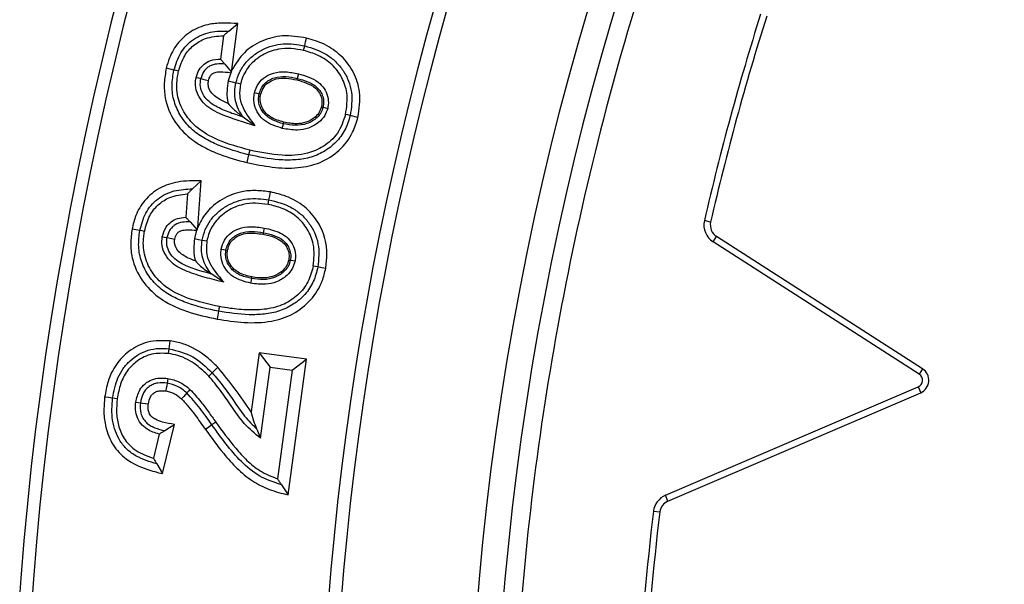
# Model space of a CAD drawing. Units: millimetres. Extents: x 0 to 10668, y 0 to 7543.
# Drawn here: x 3172 to 3281, y 1507 to 1570 of the extents above; entities that cross this region are included whole.
import ezdxf

# ---------------------------------------------------------------- set-up
doc = ezdxf.new("R2010")
doc.units = ezdxf.units.MM
doc.layers.add('UPONOR-MITTA', color=6, linetype='Continuous')
doc.styles.add('SLDTEXTSTYLE0', font='TXT', dxfattribs={"width": 0.7})
doc.dimstyles.new('SLDDIMSTYLE1', dxfattribs={"dimtxt": 53.950195, "dimasz": 26.975098, "dimexe": 0, "dimexo": 0.0625, "dimgap": 13.487549, "dimtad": 1, "dimdec": 0, "dimrnd": 1e-09, "dimzin": 12, "dimdsep": 46, "dimtxsty": 'SLDTEXTSTYLE0', "dimsah": 1, "dimcen": 0.09, "dimadec": 0, "dimazin": 3, "dimtfac": 1, "dimtdec": 0, "dimtofl": 0, "dimtmove": 0, "dimatfit": 3, "dimfxl": 0, "dimfrac": 2, "dimtolj": 1, "dimtzin": 12, "dimarcsym": 0})

# ---------------------------------------------------------------- blocks, each defined once
blk = doc.blocks.new('_D_6')
at = {"layer": 'UPONOR-MITTA'}
for p, q in [((2645.4, 1590.26), (2645.4, 409.43)), ((4445.4, 1590.26), (4445.4, 409.43)), ((4445.4, 410.43), (2645.4, 410.43))]:
    blk.add_line(p, q, dxfattribs=at)
for points in [[(2645.4, 410.43), (2672.37, 406.28), (2672.37, 414.58)], [(4445.4, 410.43), (4418.42, 414.58), (4418.42, 406.28)]]:
    blk.add_solid(points, dxfattribs=at)
at = {"layer": 'UPONOR-MITTA', "insert": (3455.63, 478.64), "char_height": 52.917, "attachment_point": 1, "style": 'SLDTEXTSTYLE0'}
blk.add_mtext('1800', dxfattribs=at)

msp = doc.modelspace()

# ---------------------------------------------------------------- linework, layer by layer
at = {"color": 7, "linetype": 'Continuous', "lineweight": 25}
for p, q in [((3195.07, 1568.66), (3196.06, 1569.49)), ((3195.42, 1564.36), (3196.06, 1569.49)), ((3194.48, 1568.15), (3194.15, 1565.55)), ((3194.61, 1564.99), (3195.35, 1564.08)), ((3195.29, 1564.04), (3195, 1563.13)), ((3195.35, 1564.08), (3195.29, 1564.04)), ((3195.35, 1564.08), (3195.42, 1564.36)), ((3197.97, 1558.13), (3196.67, 1559.1)), ((3209.42, 1559.07), (3208.56, 1559.27)), ((3201.01, 1557.85), (3201.13, 1558.36)), ((3197.27, 1554.91), (3197.06, 1554.05)), ((3191.61, 1546.84), (3191.99, 1552.01)), ((3190.47, 1550.58), (3190.27, 1547.97)), ((3190.77, 1547.44), (3191.54, 1546.57)), ((3248.64, 1547.43), (3247.95, 1547.59)), ((3191.49, 1546.53), (3191.24, 1545.59)), ((3191.54, 1546.57), (3191.49, 1546.53)), ((3191.54, 1546.57), (3191.61, 1546.84)), ((3198.99, 1546.77), (3198.89, 1546.25)), ((3248.91, 1545.24), (3249.29, 1545.83)), ((3272.21, 1531.1), (3249.29, 1545.83)), ((3271.83, 1530.51), (3248.91, 1545.24)), ((3201.91, 1543.2), (3202.43, 1543.11)), ((3194.5, 1540.75), (3193.11, 1541.66)), ((3197.51, 1540.63), (3197.61, 1541.15)), ((3193.92, 1537.51), (3193.76, 1536.64)), ((3188.44, 1533.34), (3188.56, 1534.21)), ((3198.44, 1532.88), (3197.56, 1526.35)), ((3203.69, 1532.17), (3198.44, 1532.88)), ((3198.44, 1532.88), (3199.65, 1531.29)), ((3201.65, 1517.1), (3203.69, 1532.17)), ((3202.1, 1530.96), (3203.69, 1532.17)), ((3198.59, 1523.39), (3199.65, 1531.29)), ((3199.65, 1531.29), (3202.1, 1530.96)), ((3202.1, 1530.96), (3200.47, 1518.9)), ((3272.21, 1531.1), (3271.83, 1530.51)), ((3243.61, 1517.05), (3271.71, 1529.11)), ((3243.89, 1516.4), (3271.99, 1528.46)), ((3271.71, 1529.11), (3271.99, 1528.46)), ((3193.62, 1525.19), (3193.19, 1524.88)), ((3187.71, 1519.46), (3189.02, 1524.92)), ((3198.19, 1524.41), (3198.59, 1523.39)), ((3187.31, 1523.85), (3186.68, 1521.19)), ((3187.07, 1520.54), (3187.71, 1519.46)), ((3200.91, 1518.22), (3201.65, 1517.1)), ((3243.89, 1516.4), (3243.61, 1517.05)), ((3242.29, 1515.29), (3242.99, 1515.2))]:
    msp.add_line(p, q, dxfattribs=at)
at = {"color": 7, "linetype": 'Continuous', "lineweight": 25, "flags": 128}
for points in [[(3203.51, 1567.03), (3203.61, 1567.45), (3203.71, 1567.88)], [(3203.38, 1566.51), (3203.44, 1566.77), (3203.51, 1567.03)], [(3188.97, 1564.33), (3188.54, 1564.43), (3188.11, 1564.54)], [(3189.48, 1564.21), (3189.23, 1564.27), (3188.97, 1564.33)], [(3191.44, 1563.51), (3191.7, 1563.45), (3191.95, 1563.38)], [(3191.95, 1563.38), (3192.16, 1563.33), (3192.49, 1563.25), (3192.81, 1563.18)], [(3202.68, 1563.4), (3202.66, 1563.31), (3202.64, 1563.23)], [(3202.8, 1563.91), (3202.74, 1563.66), (3202.68, 1563.4)], [(3195, 1563.13), (3195.43, 1563.02), (3195.86, 1562.92)], [(3195.86, 1562.92), (3196.11, 1562.86), (3196.37, 1562.79)], [(3197.92, 1561.81), (3198.18, 1561.75), (3198.44, 1561.69)], [(3198.44, 1561.69), (3198.52, 1561.67), (3198.61, 1561.65)], [(3205.37, 1560.23), (3205.45, 1560.21), (3205.54, 1560.19)], [(3205.54, 1560.19), (3205.8, 1560.13), (3206.06, 1560.07)], [(3208.56, 1559.27), (3208.3, 1559.34), (3208.05, 1559.4)], [(3201.13, 1558.36), (3201.15, 1558.45), (3201.17, 1558.54)], [(3197.39, 1555.42), (3197.33, 1555.17), (3197.27, 1554.91)], [(3191.04, 1551.12), (3191.51, 1551.56), (3191.99, 1552.01)], [(3199.53, 1549.91), (3199.61, 1550.35), (3199.69, 1550.78)], [(3199.44, 1549.39), (3199.48, 1549.65), (3199.53, 1549.91)], [(3185.17, 1546.49), (3184.74, 1546.57), (3184.31, 1546.65)], [(3185.69, 1546.4), (3185.43, 1546.45), (3185.17, 1546.49)], [(3187.67, 1545.8), (3187.93, 1545.75), (3188.19, 1545.7)], [(3198.89, 1546.25), (3198.88, 1546.17), (3198.86, 1546.08)], [(3188.19, 1545.7), (3188.4, 1545.66), (3188.73, 1545.59), (3189.06, 1545.53)], [(3191.24, 1545.59), (3191.68, 1545.51), (3192.11, 1545.43)], [(3192.11, 1545.43), (3192.37, 1545.38), (3192.63, 1545.33)], [(3194.23, 1544.43), (3194.49, 1544.38), (3194.75, 1544.33)], [(3194.75, 1544.33), (3194.84, 1544.32), (3194.93, 1544.3)], [(3201.74, 1543.23), (3201.82, 1543.21), (3201.91, 1543.2)], [(3204.97, 1542.44), (3204.71, 1542.49), (3204.45, 1542.54)], [(3205.84, 1542.28), (3205.41, 1542.36), (3204.97, 1542.44)], [(3197.61, 1541.15), (3197.62, 1541.24), (3197.64, 1541.33)], [(3194.02, 1538.03), (3193.97, 1537.77), (3193.92, 1537.51)], [(3188.37, 1532.82), (3188.41, 1533.08), (3188.44, 1533.34)], [(3192.83, 1530.31), (3193.02, 1530.49), (3193.21, 1530.68)], [(3193.21, 1530.68), (3193.53, 1530.98), (3193.84, 1531.29)], [(3188.2, 1529.53), (3188.16, 1529.24), (3188.12, 1528.95), (3188.08, 1528.65)], [(3188.28, 1530.05), (3188.24, 1529.79), (3188.2, 1529.53)], [(3190.4, 1528.44), (3190.05, 1528.04), (3189.82, 1527.77)], [(3190.75, 1528.83), (3190.58, 1528.63), (3190.4, 1528.44)], [(3182.14, 1527.85), (3181.7, 1527.91), (3181.26, 1527.97)], [(3182.66, 1527.78), (3182.4, 1527.82), (3182.14, 1527.85)], [(3184.72, 1527.4), (3184.98, 1527.37), (3185.24, 1527.33)], [(3185.24, 1527.33), (3185.48, 1527.3), (3185.8, 1527.26), (3186.12, 1527.22)], [(3187.95, 1524.24), (3188.49, 1524.58), (3189.02, 1524.92)], [(3193.19, 1524.88), (3192.84, 1524.63), (3192.48, 1524.37)]]:
    msp.add_lwpolyline(points, dxfattribs=at)
at = {"color": 7, "linetype": 'Continuous', "lineweight": 25}
for radius in [400, 399.37, 323.75]:
    msp.add_circle((3545.4, 1478.76), radius, dxfattribs=at)
for centre, radius, start, end in [((3545.4, 1748.76), 795, 146.69756, 139.98289), ((3545.4, 1478.76), 320.91, 3.9373, 270), ((3545.4, 1478.76), 374.6, 159.5433, 200.4567), ((3545.4, 1478.76), 373.19, 159.5433, 200.4567), ((3545.4, 1478.76), 340.31, 159.6353, 200.3647), ((3545.4, 1478.76), 338.9, 159.6353, 200.3647), ((3545.8, 1478.76), 305.71, 162.5281, 166.9876), ((3545.8, 1478.76), 305, 162.5281, 166.9876), ((3250.1, 1547.09), 2.21, 166.9876, 237.2753), ((3250.1, 1547.09), 1.5, 166.9876, 237.2753), ((3271.4, 1529.84), 0.795, 293.2247, 57.2753), ((3271.4, 1529.84), 1.5, 293.2247, 57.2753), ((3244.48, 1515.02), 2.21, 113.2247, 173.1375), ((3244.48, 1515.02), 1.5, 113.2247, 173.1375), ((3545.8, 1478.76), 305.71, 173.1375, 176.7031), ((3545.8, 1478.76), 305, 173.1375, 176.7031)]:
    msp.add_arc(centre, radius, start, end, dxfattribs=at)
for points, knots in [([(3148.03, 1478.76), (3148.11, 1484.72), (3148.26, 1496.63), (3149.53, 1514.68), (3151.58, 1532.84), (3154.55, 1551.27), (3158.42, 1569.72), (3163.26, 1588.29), (3169.04, 1606.77), (3175.83, 1625.21), (3183.57, 1643.42), (3192.32, 1661.44), (3202.02, 1679.08), (3212.7, 1696.36), (3224.28, 1713.12), (3236.78, 1729.36), (3250.13, 1744.95), (3264.29, 1759.87), (3279.2, 1774.03), (3294.8, 1787.37), (3311.03, 1799.87), (3327.8, 1811.46), (3345.07, 1822.14), (3362.72, 1831.84), (3380.73, 1840.59), (3399.8, 1848.69), (3419.97, 1856.03), (3441.11, 1862.41), (3462.28, 1867.54), (3483.36, 1871.45), (3504.25, 1874.17), (3524.91, 1875.78), (3544.55, 1876.28), (3563.27, 1875.86), (3581.31, 1874.64), (3599.48, 1872.57), (3617.91, 1869.6), (3636.36, 1865.73), (3654.93, 1860.89), (3673.41, 1855.11), (3691.85, 1848.33), (3710.06, 1840.59), (3728.08, 1831.84), (3745.72, 1822.14), (3763, 1811.46), (3779.76, 1799.87), (3796, 1787.37), (3811.59, 1774.03), (3826.5, 1759.87), (3840.66, 1744.95), (3854.01, 1729.36), (3866.51, 1713.12), (3878.1, 1696.36), (3888.78, 1679.08), (3898.47, 1661.44), (3907.23, 1643.42), (3915.33, 1624.36), (3922.67, 1604.18), (3929.05, 1583.05), (3934.18, 1561.87), (3938.09, 1540.79), (3940.8, 1519.91), (3942.46, 1499.25), (3942.66, 1485.57), (3942.77, 1478.76)], [0, 0, 0, 0, 0.01432, 0.028641, 0.043443, 0.058246, 0.073489, 0.088732, 0.104361, 0.119992, 0.135945, 0.1519, 0.168106, 0.184312, 0.20069, 0.217069, 0.233535, 0.250002, 0.266468, 0.282934, 0.299313, 0.315692, 0.331897, 0.348104, 0.364058, 0.380012, 0.397873, 0.415628, 0.433043, 0.450215, 0.467129, 0.483635, 0.5, 0.51432, 0.528641, 0.543443, 0.558246, 0.573489, 0.588732, 0.604361, 0.619992, 0.635945, 0.6519, 0.668106, 0.684312, 0.70069, 0.717069, 0.733535, 0.750002, 0.766468, 0.782934, 0.799313, 0.815692, 0.831897, 0.848104, 0.864058, 0.880012, 0.897873, 0.915628, 0.933043, 0.950215, 0.967129, 0.983635, 1, 1, 1, 1]), ([(3863.55, 1500.66), (3863.11, 1506), (3862.21, 1516.75), (3859.81, 1532.89), (3856.59, 1549.15), (3852.44, 1565.49), (3847.35, 1581.84), (3841.31, 1598.1), (3834.28, 1614.23), (3826.3, 1630.1), (3817.33, 1645.67), (3807.44, 1660.82), (3796.62, 1675.48), (3784.93, 1689.57), (3772.4, 1703), (3759.1, 1715.71), (3745.09, 1727.63), (3730.44, 1738.71), (3715.23, 1748.89), (3699.53, 1758.14), (3683.44, 1766.43), (3667.03, 1773.74), (3649.51, 1780.4), (3630.9, 1786.21), (3611.29, 1791), (3591.75, 1794.48), (3572.39, 1796.72), (3553.33, 1797.76), (3535.33, 1797.67), (3518.32, 1796.65), (3502.09, 1794.86), (3485.74, 1792.19), (3469.26, 1788.6), (3452.75, 1784.07), (3436.3, 1778.59), (3419.93, 1772.13), (3403.8, 1764.69), (3387.92, 1756.27), (3372.44, 1746.9), (3357.42, 1736.59), (3342.94, 1725.39), (3329.09, 1713.33), (3315.93, 1700.48), (3303.53, 1686.88), (3291.96, 1672.62), (3281.26, 1657.77), (3271.47, 1642.4), (3262.64, 1626.61), (3254.77, 1610.45), (3247.51, 1593.17), (3241.06, 1574.78), (3235.6, 1555.34), (3231.45, 1535.93), (3228.55, 1516.66), (3226.86, 1497.64), (3226.33, 1479.65), (3226.76, 1462.61), (3228, 1446.34), (3230.11, 1429.9), (3233.12, 1413.31), (3237.08, 1396.65), (3241.99, 1380.02), (3247.89, 1363.45), (3254.77, 1347.06), (3262.64, 1330.91), (3271.47, 1315.12), (3281.26, 1299.75), (3291.96, 1284.9), (3303.53, 1270.63), (3315.93, 1257.04), (3329.09, 1244.18), (3342.94, 1232.13), (3357.42, 1220.92), (3372.44, 1210.62), (3387.92, 1201.25), (3403.8, 1192.82), (3420.82, 1184.98), (3438.98, 1177.9), (3458.22, 1171.78), (3477.48, 1166.96), (3496.63, 1163.4), (3515.58, 1161.06), (3533.54, 1159.91), (3550.59, 1159.76), (3566.89, 1160.43), (3583.4, 1161.97), (3600.08, 1164.42), (3616.86, 1167.8), (3633.65, 1172.14), (3650.42, 1177.47), (3667.03, 1183.78), (3683.44, 1191.09), (3699.53, 1199.37), (3715.22, 1208.62), (3730.44, 1218.81), (3745.09, 1229.88), (3759.1, 1241.81), (3772.4, 1254.52), (3784.93, 1267.95), (3796.62, 1282.04), (3807.44, 1296.7), (3817.33, 1311.84), (3826.3, 1327.42), (3834.72, 1344.16), (3842.42, 1362.07), (3849.2, 1381.09), (3854.68, 1400.17), (3858.88, 1419.19), (3861.93, 1438.04), (3863.02, 1450.62), (3863.55, 1456.86)], [0, 0, 0, 0, 0.008215, 0.016497, 0.024975, 0.033577, 0.042296, 0.051177, 0.060109, 0.069217, 0.078361, 0.087605, 0.0969, 0.106237, 0.115614, 0.125001, 0.134388, 0.143765, 0.153102, 0.162397, 0.171641, 0.180786, 0.189894, 0.200313, 0.210612, 0.220785, 0.230677, 0.240417, 0.25, 0.258215, 0.266497, 0.274975, 0.283577, 0.292296, 0.301177, 0.310109, 0.319217, 0.328361, 0.337605, 0.3469, 0.356237, 0.365614, 0.375001, 0.384388, 0.393765, 0.403102, 0.412397, 0.421641, 0.430786, 0.439894, 0.450313, 0.460612, 0.470785, 0.480677, 0.490417, 0.5, 0.508215, 0.516497, 0.524975, 0.533577, 0.542296, 0.551177, 0.560109, 0.569217, 0.578361, 0.587605, 0.5969, 0.606237, 0.615614, 0.625001, 0.634388, 0.643765, 0.653102, 0.662397, 0.671641, 0.680786, 0.689894, 0.700313, 0.710612, 0.720785, 0.730677, 0.740417, 0.75, 0.758215, 0.766497, 0.774975, 0.783577, 0.792296, 0.801177, 0.810109, 0.819217, 0.828361, 0.837605, 0.8469, 0.856237, 0.865614, 0.875001, 0.884388, 0.893765, 0.903102, 0.912397, 0.921641, 0.930786, 0.939894, 0.950313, 0.960612, 0.970785, 0.980677, 0.990417, 1, 1, 1, 1]), ([(3196.06, 1569.49), (3195.55, 1569.52), (3194.52, 1569.58), (3192.79, 1569.48), (3190.98, 1568.82), (3189.41, 1567.48), (3188.51, 1565.94), (3188.22, 1564.92), (3188.11, 1564.54)], [0, 0, 0, 0, 0.149625, 0.29833, 0.495874, 0.694016, 0.88459, 1, 1, 1, 1]), ([(3188.97, 1564.33), (3189.18, 1564.99), (3189.49, 1565.98), (3190.34, 1567.08), (3191.12, 1567.76), (3192.03, 1568.26), (3193.34, 1568.67), (3194.38, 1568.67), (3195.07, 1568.66)], [0, 0, 0, 0, 0.249633, 0.374767, 0.49992, 0.625011, 0.750172, 1, 1, 1, 1]), ([(3189.48, 1564.21), (3189.67, 1564.81), (3190.01, 1565.89), (3191.1, 1567.13), (3192.59, 1568.01), (3193.79, 1568.1), (3194.48, 1568.15)], [0, 0, 0, 0, 0.2666817, 0.4863917, 0.7061188, 1, 1, 1, 1]), ([(3195.07, 1568.66), (3194.97, 1568.58), (3194.77, 1568.41), (3194.57, 1568.24), (3194.48, 1568.15)], [0, 0, 0, 0, 0.499997, 1, 1, 1, 1]), ([(3203.71, 1567.88), (3202.81, 1568.03), (3201.13, 1568.31), (3198.7, 1567.65), (3196.66, 1566.38), (3195.84, 1565.03), (3195.42, 1564.36)], [0, 0, 0, 0, 0.27795, 0.519144, 0.760065, 1, 1, 1, 1]), ([(3209.42, 1559.07), (3209.56, 1560.02), (3209.81, 1561.72), (3209.02, 1564.12), (3207.64, 1565.98), (3205.78, 1567.27), (3204.37, 1567.69), (3203.71, 1567.88)], [0, 0, 0, 0, 0.24192, 0.434354, 0.62665, 0.824404, 1, 1, 1, 1]), ([(3195.86, 1562.92), (3195.97, 1563.31), (3196.21, 1564.08), (3196.87, 1565.11), (3197.74, 1565.96), (3199.1, 1566.83), (3201.1, 1567.43), (3202.7, 1567.16), (3203.51, 1567.03)], [0, 0, 0, 0, 0.125238, 0.250398, 0.375601, 0.500873, 0.750108, 1, 1, 1, 1]), ([(3203.38, 1566.51), (3202.92, 1566.6), (3201.99, 1566.76), (3200.41, 1566.7), (3198.75, 1566.07), (3197.26, 1564.89), (3196.6, 1563.64), (3196.41, 1562.92), (3196.37, 1562.79)], [0, 0, 0, 0, 0.159823, 0.318788, 0.533856, 0.748688, 0.954646, 1, 1, 1, 1]), ([(3203.51, 1567.03), (3204.34, 1566.76), (3205.59, 1566.37), (3206.97, 1565.3), (3207.81, 1564.29), (3208.41, 1563.13), (3208.88, 1561.44), (3208.69, 1560.14), (3208.56, 1559.27)], [0, 0, 0, 0, 0.249804, 0.375038, 0.500258, 0.625453, 0.750629, 1, 1, 1, 1]), ([(3191.44, 1563.51), (3191.53, 1563.8), (3191.71, 1564.36), (3192.29, 1565.02), (3193.11, 1565.49), (3193.77, 1565.53), (3194.15, 1565.55)], [0, 0, 0, 0, 0.24992, 0.472587, 0.695533, 1, 1, 1, 1]), ([(3194.15, 1565.55), (3194.23, 1565.46), (3194.38, 1565.28), (3194.54, 1565.09), (3194.61, 1564.99)], [0, 0, 0, 0, 0.499989, 1, 1, 1, 1]), ([(3208.05, 1559.4), (3208.17, 1560.2), (3208.37, 1561.6), (3207.7, 1563.53), (3206.6, 1565), (3205.08, 1566.02), (3203.93, 1566.35), (3203.38, 1566.51)], [0, 0, 0, 0, 0.25109, 0.438415, 0.62543, 0.820332, 1, 1, 1, 1]), ([(3188.11, 1564.54), (3188.02, 1563.99), (3187.83, 1562.9), (3187.96, 1560.83), (3188.88, 1558.63), (3190.53, 1556.83), (3192.31, 1555.71), (3194.42, 1554.76), (3196.04, 1554.32), (3197.06, 1554.05)], [0, 0, 0, 0, 0.1066, 0.212657, 0.394879, 0.554799, 0.675896, 0.797327, 1, 1, 1, 1]), ([(3194.61, 1564.99), (3194.33, 1565.01), (3193.75, 1565.05), (3193.03, 1564.86), (3192.57, 1564.51), (3192.18, 1564.08), (3192.04, 1563.66), (3191.95, 1563.38)], [0, 0, 0, 0, 0.250318, 0.499758, 0.625068, 0.750372, 1, 1, 1, 1]), ([(3197.27, 1554.91), (3196.12, 1555.22), (3194.4, 1555.69), (3192.27, 1556.74), (3190.82, 1557.78), (3189.68, 1559.16), (3188.93, 1560.79), (3188.66, 1562.58), (3188.87, 1563.75), (3188.97, 1564.33)], [0, 0, 0, 0, 0.2501756, 0.3753278, 0.5003836, 0.6252822, 0.7501934, 0.8750178, 1, 1, 1, 1]), ([(3197.39, 1555.42), (3196.21, 1555.75), (3194.09, 1556.33), (3191.52, 1557.77), (3189.98, 1559.61), (3189.24, 1561.57), (3189.27, 1563.17), (3189.44, 1564.02), (3189.48, 1564.21)], [0, 0, 0, 0, 0.274514, 0.493584, 0.649348, 0.805096, 0.954785, 1, 1, 1, 1]), ([(3197.97, 1558.13), (3196.73, 1558.51), (3194.8, 1559.09), (3192.62, 1560.18), (3191.71, 1561.33), (3191.33, 1562.33), (3191.35, 1563.09), (3191.43, 1563.46), (3191.44, 1563.51)], [0, 0, 0, 0, 0.419114, 0.64762, 0.762936, 0.878501, 0.984444, 1, 1, 1, 1]), ([(3196.67, 1559.1), (3196.11, 1559.28), (3194.99, 1559.64), (3193.65, 1560.25), (3192.68, 1560.93), (3192.15, 1561.65), (3191.84, 1562.5), (3191.92, 1563.09), (3191.95, 1563.38)], [0, 0, 0, 0, 0.250501, 0.500746, 0.625835, 0.750756, 0.875394, 1, 1, 1, 1]), ([(3192.81, 1563.18), (3192.86, 1563.34), (3192.94, 1563.62), (3193.22, 1563.92), (3193.6, 1564.12), (3194.31, 1564.17), (3194.89, 1564.09), (3195.29, 1564.04)], [0, 0, 0, 0, 0.1733055, 0.2887081, 0.4045337, 0.5947333, 1, 1, 1, 1]), ([(3197.92, 1561.81), (3198.04, 1562.15), (3198.28, 1562.86), (3199.09, 1563.61), (3200.14, 1564.09), (3201.42, 1564.19), (3202.33, 1564.01), (3202.8, 1563.91)], [0, 0, 0, 0, 0.180863, 0.37046, 0.533887, 0.756045, 1, 1, 1, 1]), ([(3198.44, 1561.69), (3198.5, 1561.9), (3198.63, 1562.31), (3199.02, 1562.83), (3199.53, 1563.23), (3200.32, 1563.58), (3201.42, 1563.66), (3202.26, 1563.49), (3202.68, 1563.4)], [0, 0, 0, 0, 0.125088, 0.250042, 0.375103, 0.50017, 0.749614, 1, 1, 1, 1]), ([(3198.61, 1561.65), (3198.71, 1561.94), (3198.91, 1562.5), (3199.57, 1563.06), (3200.42, 1563.42), (3201.48, 1563.47), (3202.24, 1563.31), (3202.64, 1563.23)], [0, 0, 0, 0, 0.188315, 0.360318, 0.517407, 0.749182, 1, 1, 1, 1]), ([(3202.68, 1563.4), (3203.07, 1563.29), (3203.85, 1563.08), (3204.75, 1562.58), (3205.28, 1561.95), (3205.53, 1561.4), (3205.65, 1560.79), (3205.58, 1560.39), (3205.54, 1560.19)], [0, 0, 0, 0, 0.250232, 0.499618, 0.624612, 0.749699, 0.874899, 1, 1, 1, 1]), ([(3202.8, 1563.91), (3203.19, 1563.81), (3203.96, 1563.59), (3204.96, 1563.08), (3205.7, 1562.32), (3206.11, 1561.43), (3206.16, 1560.64), (3206.08, 1560.2), (3206.06, 1560.07)], [0, 0, 0, 0, 0.212003, 0.42213, 0.592129, 0.762353, 0.931177, 1, 1, 1, 1]), ([(3194.98, 1560.63), (3194.57, 1560.81), (3193.92, 1561.1), (3193.15, 1561.72), (3192.8, 1562.34), (3192.75, 1562.86), (3192.8, 1563.1), (3192.81, 1563.18)], [0, 0, 0, 0, 0.3720175, 0.5832661, 0.7962035, 0.9384113, 1, 1, 1, 1]), ([(3195, 1563.13), (3194.9, 1562.41), (3194.77, 1561.57), (3194.96, 1560.75), (3194.98, 1560.63)], [0, 0, 0, 0, 0.85048, 1, 1, 1, 1]), ([(3196.67, 1559.1), (3196.48, 1559.38), (3196.11, 1559.94), (3195.79, 1560.91), (3195.68, 1561.92), (3195.8, 1562.59), (3195.86, 1562.92)], [0, 0, 0, 0, 0.250181, 0.500135, 0.750012, 1, 1, 1, 1]), ([(3196.37, 1562.79), (3196.3, 1562.33), (3196.16, 1561.4), (3196.74, 1559.74), (3197.5, 1558.75), (3197.97, 1558.13)], [0, 0, 0, 0, 0.2716763, 0.5451253, 1, 1, 1, 1]), ([(3202.64, 1563.23), (3203, 1563.13), (3203.73, 1562.93), (3204.62, 1562.45), (3205.18, 1561.79), (3205.45, 1561.11), (3205.43, 1560.57), (3205.38, 1560.28), (3205.37, 1560.23)], [0, 0, 0, 0, 0.247007, 0.49605, 0.652234, 0.808414, 0.962944, 1, 1, 1, 1]), ([(3201.01, 1557.85), (3200.34, 1558.06), (3199.31, 1558.38), (3198.31, 1559.42), (3197.85, 1560.42), (3197.82, 1561.25), (3197.9, 1561.7), (3197.92, 1561.81)], [0, 0, 0, 0, 0.370125, 0.5628562, 0.7557729, 0.9433637, 1, 1, 1, 1]), ([(3201.13, 1558.36), (3200.75, 1558.47), (3199.98, 1558.69), (3199.13, 1559.28), (3198.66, 1559.93), (3198.43, 1560.49), (3198.33, 1561.09), (3198.4, 1561.49), (3198.44, 1561.69)], [0, 0, 0, 0, 0.250108, 0.499206, 0.624343, 0.749586, 0.8748, 1, 1, 1, 1]), ([(3201.17, 1558.54), (3200.67, 1558.68), (3199.89, 1558.91), (3199.04, 1559.64), (3198.64, 1560.36), (3198.51, 1561.06), (3198.58, 1561.47), (3198.61, 1561.65)], [0, 0, 0, 0, 0.343392, 0.535812, 0.728893, 0.87781, 1, 1, 1, 1]), ([(3194.98, 1560.63), (3195.21, 1560.38), (3195.65, 1559.88), (3196.33, 1559.36), (3196.67, 1559.1)], [0, 0, 0, 0, 0.498314, 1, 1, 1, 1]), ([(3206.06, 1560.07), (3205.96, 1559.8), (3205.76, 1559.2), (3205.02, 1558.41), (3203.97, 1557.82), (3202.55, 1557.57), (3201.57, 1557.75), (3201.01, 1557.85)], [0, 0, 0, 0, 0.141663, 0.307514, 0.517754, 0.722183, 1, 1, 1, 1]), ([(3205.54, 1560.19), (3205.47, 1559.98), (3205.33, 1559.56), (3204.9, 1559.04), (3204.36, 1558.64), (3203.56, 1558.26), (3202.44, 1558.12), (3201.57, 1558.28), (3201.13, 1558.36)], [0, 0, 0, 0, 0.12492, 0.249934, 0.375106, 0.500289, 0.749729, 1, 1, 1, 1]), ([(3205.37, 1560.23), (3205.28, 1559.99), (3205.12, 1559.52), (3204.49, 1558.92), (3203.66, 1558.47), (3202.47, 1558.29), (3201.66, 1558.45), (3201.17, 1558.54)], [0, 0, 0, 0, 0.148248, 0.29704, 0.505794, 0.706868, 1, 1, 1, 1]), ([(3197.06, 1554.05), (3198, 1553.86), (3199.88, 1553.47), (3202.65, 1553.36), (3205.27, 1553.93), (3207.42, 1555.32), (3208.84, 1557.15), (3209.25, 1558.5), (3209.42, 1559.07)], [0, 0, 0, 0, 0.191579, 0.382183, 0.549887, 0.718343, 0.883458, 1, 1, 1, 1]), ([(3208.56, 1559.27), (3208.39, 1558.73), (3208.06, 1557.63), (3207.01, 1556.24), (3205.65, 1555.19), (3204.05, 1554.53), (3202.35, 1554.3), (3200.06, 1554.33), (3198.39, 1554.68), (3197.27, 1554.91)], [0, 0, 0, 0, 0.124932, 0.249734, 0.374657, 0.499574, 0.624625, 0.749787, 1, 1, 1, 1]), ([(3208.05, 1559.4), (3207.8, 1558.67), (3207.32, 1557.25), (3205.68, 1555.8), (3203.55, 1554.87), (3200.7, 1554.75), (3198.58, 1555.18), (3197.39, 1555.42)], [0, 0, 0, 0, 0.176631, 0.346975, 0.492974, 0.715518, 1, 1, 1, 1]), ([(3191.99, 1552.01), (3191.12, 1552.02), (3189.53, 1552.03), (3187.32, 1551.3), (3185.68, 1549.95), (3184.7, 1548.3), (3184.42, 1547.16), (3184.31, 1546.65)], [0, 0, 0, 0, 0.250755, 0.455501, 0.661004, 0.850499, 1, 1, 1, 1]), ([(3185.17, 1546.49), (3185.35, 1547.16), (3185.61, 1548.17), (3186.4, 1549.3), (3187.38, 1550.25), (3188.98, 1551.03), (3190.35, 1551.09), (3191.04, 1551.12)], [0, 0, 0, 0, 0.249895, 0.375195, 0.500466, 0.749809, 1, 1, 1, 1]), ([(3185.69, 1546.4), (3185.85, 1547), (3186.13, 1548.09), (3187.16, 1549.4), (3188.61, 1550.35), (3189.79, 1550.49), (3190.47, 1550.58)], [0, 0, 0, 0, 0.267077, 0.487513, 0.70838, 1, 1, 1, 1]), ([(3191.04, 1551.12), (3190.94, 1551.03), (3190.75, 1550.85), (3190.56, 1550.67), (3190.47, 1550.58)], [0, 0, 0, 0, 0.499998, 1, 1, 1, 1]), ([(3199.69, 1550.78), (3199.16, 1550.85), (3198.1, 1550.98), (3196.24, 1550.84), (3194.26, 1550.05), (3192.52, 1548.64), (3191.88, 1547.39), (3191.61, 1546.84)], [0, 0, 0, 0, 0.164896, 0.32914, 0.570497, 0.811458, 1, 1, 1, 1]), ([(3205.84, 1542.28), (3205.9, 1542.78), (3206.03, 1543.8), (3205.86, 1545.58), (3205.06, 1547.5), (3203.52, 1549.25), (3201.63, 1550.33), (3200.28, 1550.64), (3199.69, 1550.78)], [0, 0, 0, 0, 0.130137, 0.259741, 0.45415, 0.648288, 0.844803, 1, 1, 1, 1]), ([(3192.11, 1545.43), (3192.21, 1545.82), (3192.4, 1546.61), (3193.01, 1547.67), (3193.84, 1548.56), (3194.83, 1549.26), (3195.93, 1549.77), (3197.52, 1550.14), (3198.73, 1550), (3199.53, 1549.91)], [0, 0, 0, 0, 0.125046, 0.250063, 0.375126, 0.500245, 0.62534, 0.750435, 1, 1, 1, 1]), ([(3199.44, 1549.39), (3198.97, 1549.45), (3198.05, 1549.57), (3196.48, 1549.43), (3194.88, 1548.74), (3193.53, 1547.57), (3192.85, 1546.32), (3192.69, 1545.58), (3192.63, 1545.33)], [0, 0, 0, 0, 0.158728, 0.316667, 0.529271, 0.741511, 0.915332, 1, 1, 1, 1]), ([(3204.45, 1542.54), (3204.53, 1543.36), (3204.67, 1544.79), (3203.86, 1546.7), (3202.66, 1548.1), (3201.1, 1549), (3199.97, 1549.27), (3199.44, 1549.39)], [0, 0, 0, 0, 0.255801, 0.445523, 0.634874, 0.828172, 1, 1, 1, 1]), ([(3199.53, 1549.91), (3200.38, 1549.69), (3201.64, 1549.37), (3203.08, 1548.36), (3203.96, 1547.4), (3204.62, 1546.28), (3205.18, 1544.62), (3205.06, 1543.31), (3204.97, 1542.44)], [0, 0, 0, 0, 0.249754, 0.374976, 0.500189, 0.625422, 0.750599, 1, 1, 1, 1]), ([(3187.67, 1545.8), (3187.78, 1546.17), (3187.96, 1546.81), (3188.63, 1547.49), (3189.39, 1547.88), (3189.97, 1547.94), (3190.27, 1547.97)], [0, 0, 0, 0, 0.313484, 0.531786, 0.750086, 1, 1, 1, 1]), ([(3190.27, 1547.97), (3190.36, 1547.88), (3190.52, 1547.71), (3190.68, 1547.53), (3190.77, 1547.44)], [0, 0, 0, 0, 0.49999, 1, 1, 1, 1]), ([(3190.77, 1547.44), (3190.48, 1547.44), (3189.9, 1547.46), (3189.2, 1547.22), (3188.75, 1546.86), (3188.38, 1546.4), (3188.27, 1545.98), (3188.19, 1545.7)], [0, 0, 0, 0, 0.250338, 0.499817, 0.625067, 0.750357, 1, 1, 1, 1]), ([(3194.23, 1544.43), (3194.32, 1544.76), (3194.52, 1545.47), (3195.26, 1546.25), (3196.26, 1546.8), (3197.55, 1546.98), (3198.48, 1546.85), (3198.99, 1546.77)], [0, 0, 0, 0, 0.175093, 0.363161, 0.523917, 0.743834, 1, 1, 1, 1]), ([(3184.31, 1546.65), (3184.24, 1546.12), (3184.11, 1545.06), (3184.31, 1543.05), (3185.29, 1540.91), (3186.98, 1539.18), (3188.77, 1538.14), (3190.95, 1537.25), (3192.66, 1536.88), (3193.76, 1536.64)], [0, 0, 0, 0, 0.102999, 0.20555, 0.386181, 0.546723, 0.664596, 0.782816, 1, 1, 1, 1]), ([(3193.92, 1537.51), (3192.76, 1537.76), (3191.03, 1538.14), (3188.85, 1539.09), (3187.34, 1540.04), (3186.14, 1541.38), (3185.31, 1542.96), (3184.95, 1544.73), (3185.1, 1545.9), (3185.17, 1546.49)], [0, 0, 0, 0, 0.250198, 0.375361, 0.500397, 0.625287, 0.750176, 0.875022, 1, 1, 1, 1]), ([(3194.02, 1538.03), (3192.83, 1538.3), (3190.67, 1538.77), (3188.02, 1540.08), (3186.4, 1541.87), (3185.58, 1543.78), (3185.52, 1545.36), (3185.66, 1546.2), (3185.69, 1546.4)], [0, 0, 0, 0, 0.274351, 0.496474, 0.652197, 0.80812, 0.955282, 1, 1, 1, 1]), ([(3194.5, 1540.75), (3193.81, 1540.92), (3192.44, 1541.26), (3190.46, 1541.88), (3188.84, 1542.66), (3187.97, 1543.78), (3187.58, 1544.78), (3187.64, 1545.47), (3187.67, 1545.8)], [0, 0, 0, 0, 0.22599, 0.451471, 0.666787, 0.781537, 0.896743, 1, 1, 1, 1]), ([(3189.06, 1545.53), (3189.11, 1545.73), (3189.19, 1546.05), (3189.51, 1546.36), (3189.9, 1546.53), (3190.57, 1546.58), (3191.13, 1546.55), (3191.49, 1546.53)], [0, 0, 0, 0, 0.206796, 0.321411, 0.435925, 0.634698, 1, 1, 1, 1]), ([(3194.75, 1544.33), (3194.8, 1544.54), (3194.91, 1544.96), (3195.27, 1545.5), (3195.77, 1545.92), (3196.53, 1546.32), (3197.63, 1546.44), (3198.47, 1546.32), (3198.89, 1546.25)], [0, 0, 0, 0, 0.125056, 0.250032, 0.375055, 0.500136, 0.749616, 1, 1, 1, 1]), ([(3194.93, 1544.3), (3195, 1544.57), (3195.14, 1545.07), (3195.66, 1545.64), (3196.32, 1546.04), (3197.42, 1546.29), (3198.28, 1546.16), (3198.86, 1546.08)], [0, 0, 0, 0, 0.167244, 0.31606, 0.464105, 0.639916, 1, 1, 1, 1]), ([(3198.86, 1546.08), (3199.29, 1545.99), (3200.02, 1545.83), (3200.92, 1545.37), (3201.47, 1544.78), (3201.77, 1544.1), (3201.78, 1543.56), (3201.74, 1543.28), (3201.74, 1543.23)], [0, 0, 0, 0, 0.28513, 0.49316, 0.651528, 0.809511, 0.966698, 1, 1, 1, 1]), ([(3198.89, 1546.25), (3199.29, 1546.17), (3200.07, 1546), (3201, 1545.54), (3201.55, 1544.94), (3201.84, 1544.4), (3201.98, 1543.8), (3201.94, 1543.4), (3201.91, 1543.2)], [0, 0, 0, 0, 0.250241, 0.499647, 0.6246, 0.749726, 0.874875, 1, 1, 1, 1]), ([(3198.99, 1546.77), (3199.62, 1546.63), (3200.59, 1546.41), (3201.7, 1545.65), (3202.28, 1544.81), (3202.53, 1543.91), (3202.46, 1543.34), (3202.43, 1543.11)], [0, 0, 0, 0, 0.3416, 0.520169, 0.699662, 0.874641, 1, 1, 1, 1]), ([(3193.11, 1541.66), (3191.97, 1541.96), (3190.55, 1542.34), (3189.04, 1543.29), (3188.48, 1543.98), (3188.12, 1544.81), (3188.17, 1545.4), (3188.19, 1545.7)], [0, 0, 0, 0, 0.500285, 0.625425, 0.750466, 0.875233, 1, 1, 1, 1]), ([(3191.35, 1543.11), (3190.92, 1543.27), (3190.26, 1543.53), (3189.48, 1544.09), (3189.19, 1544.55), (3189.05, 1544.97), (3189.02, 1545.24), (3189.05, 1545.46), (3189.06, 1545.53)], [0, 0, 0, 0, 0.376641, 0.578722, 0.781422, 0.816163, 0.939237, 1, 1, 1, 1]), ([(3191.24, 1545.59), (3191.18, 1544.87), (3191.1, 1544.03), (3191.32, 1543.23), (3191.35, 1543.11)], [0, 0, 0, 0, 0.850188, 1, 1, 1, 1]), ([(3193.11, 1541.66), (3192.91, 1541.93), (3192.52, 1542.47), (3192.14, 1543.42), (3191.99, 1544.43), (3192.07, 1545.09), (3192.11, 1545.43)], [0, 0, 0, 0, 0.250025, 0.500054, 0.749971, 1, 1, 1, 1]), ([(3192.63, 1545.33), (3192.59, 1544.76), (3192.5, 1543.69), (3193.32, 1542.13), (3194.07, 1541.26), (3194.5, 1540.75)], [0, 0, 0, 0, 0.329135, 0.609913, 1, 1, 1, 1]), ([(3197.51, 1540.63), (3196.84, 1540.81), (3195.81, 1541.07), (3194.76, 1542.04), (3194.25, 1542.99), (3194.15, 1543.83), (3194.21, 1544.3), (3194.23, 1544.43)], [0, 0, 0, 0, 0.36534, 0.555675, 0.74609, 0.933717, 1, 1, 1, 1]), ([(3197.61, 1541.15), (3197.22, 1541.24), (3196.44, 1541.42), (3195.56, 1541.96), (3195.06, 1542.59), (3194.8, 1543.14), (3194.68, 1543.74), (3194.73, 1544.13), (3194.75, 1544.33)], [0, 0, 0, 0, 0.250128, 0.499308, 0.624442, 0.749624, 0.87483, 1, 1, 1, 1]), ([(3197.64, 1541.33), (3197.15, 1541.45), (3196.37, 1541.63), (3195.48, 1542.29), (3195.03, 1542.98), (3194.85, 1543.69), (3194.9, 1544.11), (3194.93, 1544.3)], [0, 0, 0, 0, 0.332264, 0.526196, 0.720987, 0.869399, 1, 1, 1, 1]), ([(3191.35, 1543.11), (3191.53, 1542.92), (3192.01, 1542.43), (3192.69, 1541.95), (3193.11, 1541.66)], [0, 0, 0, 0, 0.388347, 1, 1, 1, 1]), ([(3204.45, 1542.54), (3204.29, 1541.94), (3203.98, 1540.74), (3202.79, 1539.27), (3201.19, 1538.19), (3199.26, 1537.69), (3197.23, 1537.62), (3195.48, 1537.78), (3194.42, 1537.96), (3194.02, 1538.03)], [0, 0, 0, 0, 0.1437739, 0.2873697, 0.4304544, 0.5891078, 0.7473675, 0.9060705, 1, 1, 1, 1]), ([(3202.43, 1543.11), (3202.35, 1542.83), (3202.18, 1542.22), (3201.47, 1541.38), (3200.43, 1540.73), (3199.03, 1540.44), (3198.06, 1540.56), (3197.51, 1540.63)], [0, 0, 0, 0, 0.140348, 0.310136, 0.524422, 0.731106, 1, 1, 1, 1]), ([(3201.91, 1543.2), (3201.85, 1542.98), (3201.73, 1542.56), (3201.33, 1542.02), (3200.81, 1541.59), (3200.03, 1541.17), (3198.92, 1540.97), (3198.05, 1541.09), (3197.61, 1541.15)], [0, 0, 0, 0, 0.124942, 0.249942, 0.375107, 0.50032, 0.749766, 1, 1, 1, 1]), ([(3201.74, 1543.23), (3201.66, 1542.98), (3201.51, 1542.49), (3200.9, 1541.85), (3200.07, 1541.37), (3198.91, 1541.16), (3198.11, 1541.26), (3197.64, 1541.33)], [0, 0, 0, 0, 0.151922, 0.303867, 0.517116, 0.720165, 1, 1, 1, 1]), ([(3193.76, 1536.64), (3194.77, 1536.49), (3196.77, 1536.18), (3199.66, 1536.27), (3202.26, 1537.1), (3204.25, 1538.67), (3205.43, 1540.53), (3205.73, 1541.81), (3205.84, 1542.28)], [0, 0, 0, 0, 0.203567, 0.405804, 0.57212, 0.738861, 0.903299, 1, 1, 1, 1]), ([(3204.97, 1542.44), (3204.83, 1541.89), (3204.55, 1540.78), (3203.58, 1539.34), (3202.27, 1538.23), (3200.71, 1537.48), (3199.02, 1537.16), (3196.74, 1537.08), (3195.05, 1537.34), (3193.92, 1537.51)], [0, 0, 0, 0, 0.1249375, 0.2497824, 0.3746922, 0.4996052, 0.6246645, 0.7498062, 1, 1, 1, 1]), ([(3188.56, 1534.21), (3187.71, 1534.24), (3186.08, 1534.3), (3183.97, 1533.2), (3182.46, 1531.65), (3181.6, 1529.83), (3181.37, 1528.56), (3181.26, 1527.97)], [0, 0, 0, 0, 0.2354394, 0.4494776, 0.6391663, 0.8337824, 1, 1, 1, 1]), ([(3193.84, 1531.29), (3193.45, 1531.67), (3192.33, 1532.76), (3190.51, 1533.85), (3189.03, 1534.13), (3188.56, 1534.21)], [0, 0, 0, 0, 0.265758, 0.766625, 1, 1, 1, 1]), ([(3182.14, 1527.85), (3182.29, 1528.62), (3182.51, 1529.78), (3183.29, 1531.16), (3184.07, 1532.04), (3185.02, 1532.74), (3186.1, 1533.22), (3187.27, 1533.44), (3188.05, 1533.37), (3188.44, 1533.34)], [0, 0, 0, 0, 0.2497378, 0.3748205, 0.4998328, 0.6248727, 0.7499146, 0.8749311, 1, 1, 1, 1]), ([(3188.37, 1532.82), (3187.74, 1532.84), (3186.5, 1532.9), (3184.89, 1532.09), (3183.69, 1530.9), (3182.96, 1529.42), (3182.76, 1528.34), (3182.66, 1527.78)], [0, 0, 0, 0, 0.216794, 0.431164, 0.611979, 0.80145, 1, 1, 1, 1]), ([(3192.83, 1530.31), (3192.39, 1530.73), (3191.4, 1531.69), (3189.83, 1532.55), (3188.72, 1532.75), (3188.37, 1532.82)], [0, 0, 0, 0, 0.3514756, 0.7955481, 1, 1, 1, 1]), ([(3188.44, 1533.34), (3189.35, 1533.11), (3191.18, 1532.65), (3192.53, 1531.33), (3193.21, 1530.68)], [0, 0, 0, 0, 0.499078, 1, 1, 1, 1]), ([(3193.21, 1530.68), (3193.64, 1530.17), (3194.51, 1529.15), (3195.65, 1527.5), (3196.77, 1525.83), (3197.72, 1524.88), (3198.19, 1524.41)], [0, 0, 0, 0, 0.250062, 0.500274, 0.750489, 1, 1, 1, 1]), ([(3197.56, 1526.35), (3196.97, 1527.19), (3195.79, 1528.89), (3194.49, 1530.49), (3193.84, 1531.29)], [0, 0, 0, 0, 0.50007, 1, 1, 1, 1]), ([(3184.72, 1527.4), (3184.83, 1527.88), (3185, 1528.65), (3185.72, 1529.49), (3186.51, 1529.95), (3187.4, 1530.13), (3187.99, 1530.08), (3188.28, 1530.05)], [0, 0, 0, 0, 0.2857596, 0.4659973, 0.6460398, 0.8288233, 1, 1, 1, 1]), ([(3188.2, 1529.53), (3187.85, 1529.55), (3187.33, 1529.6), (3186.65, 1529.41), (3186.19, 1529.15), (3185.8, 1528.79), (3185.42, 1528.19), (3185.32, 1527.68), (3185.24, 1527.33)], [0, 0, 0, 0, 0.249757, 0.374994, 0.500128, 0.625297, 0.75051, 1, 1, 1, 1]), ([(3190.4, 1528.44), (3190.07, 1528.7), (3189.42, 1529.23), (3188.61, 1529.43), (3188.2, 1529.53)], [0, 0, 0, 0, 0.500497, 1, 1, 1, 1]), ([(3188.28, 1530.05), (3188.72, 1529.94), (3189.4, 1529.78), (3190.2, 1529.29), (3190.57, 1528.98), (3190.75, 1528.83)], [0, 0, 0, 0, 0.4924912, 0.7440701, 1, 1, 1, 1]), ([(3198.59, 1523.39), (3197.96, 1523.92), (3196.7, 1524.97), (3195.41, 1526.91), (3194.17, 1528.72), (3193.28, 1529.78), (3192.83, 1530.31)], [0, 0, 0, 0, 0.270536, 0.541167, 0.770313, 1, 1, 1, 1]), ([(3186.12, 1527.22), (3186.17, 1527.49), (3186.26, 1527.91), (3186.62, 1528.37), (3186.99, 1528.6), (3187.5, 1528.71), (3187.86, 1528.67), (3188.08, 1528.65)], [0, 0, 0, 0, 0.297832, 0.452235, 0.606502, 0.765568, 1, 1, 1, 1]), ([(3188.08, 1528.65), (3188.25, 1528.62), (3188.58, 1528.56), (3189.18, 1528.28), (3189.57, 1527.97), (3189.82, 1527.77)], [0, 0, 0, 0, 0.260217, 0.513564, 1, 1, 1, 1]), ([(3193.19, 1524.88), (3192.76, 1525.5), (3191.9, 1526.74), (3190.9, 1527.87), (3190.4, 1528.44)], [0, 0, 0, 0, 0.500273, 1, 1, 1, 1]), ([(3190.75, 1528.83), (3191.16, 1528.38), (3191.89, 1527.58), (3192.81, 1526.33), (3193.35, 1525.57), (3193.62, 1525.19)], [0, 0, 0, 0, 0.395624, 0.697717, 1, 1, 1, 1]), ([(3181.26, 1527.97), (3181.22, 1527.41), (3181.12, 1526.3), (3181.36, 1524.48), (3182.09, 1522.6), (3183.69, 1520.88), (3185.7, 1519.96), (3187.12, 1519.6), (3187.71, 1519.46)], [0, 0, 0, 0, 0.139428, 0.278363, 0.455827, 0.634672, 0.847425, 1, 1, 1, 1]), ([(3187.07, 1520.54), (3186.28, 1520.78), (3185.09, 1521.14), (3183.74, 1522.1), (3182.94, 1523.06), (3182.42, 1524.19), (3182, 1525.79), (3182.08, 1527.03), (3182.14, 1527.85)], [0, 0, 0, 0, 0.249872, 0.374996, 0.499999, 0.625123, 0.750269, 1, 1, 1, 1]), ([(3182.66, 1527.78), (3182.62, 1527.29), (3182.53, 1526.32), (3182.75, 1524.8), (3183.34, 1523.31), (3184.61, 1522), (3185.85, 1521.44), (3186.6, 1521.22), (3186.68, 1521.19)], [0, 0, 0, 0, 0.171952, 0.343097, 0.533247, 0.725329, 0.97015, 1, 1, 1, 1]), ([(3187.31, 1523.85), (3186.85, 1524), (3186.09, 1524.25), (3185.24, 1525), (3184.78, 1525.86), (3184.65, 1526.69), (3184.7, 1527.21), (3184.72, 1527.4)], [0, 0, 0, 0, 0.295853, 0.48933, 0.683008, 0.878718, 1, 1, 1, 1]), ([(3185.24, 1527.33), (3185.22, 1526.94), (3185.19, 1526.35), (3185.5, 1525.63), (3185.84, 1525.16), (3186.31, 1524.81), (3187.01, 1524.47), (3187.58, 1524.33), (3187.95, 1524.24)], [0, 0, 0, 0, 0.2493, 0.374463, 0.499585, 0.624654, 0.749811, 1, 1, 1, 1]), ([(3189.02, 1524.92), (3188.58, 1525), (3187.86, 1525.13), (3187, 1525.43), (3186.46, 1525.78), (3186.19, 1526.21), (3186.07, 1526.7), (3186.1, 1527.04), (3186.12, 1527.22)], [0, 0, 0, 0, 0.318103, 0.521063, 0.642061, 0.764682, 0.870614, 1, 1, 1, 1]), ([(3189.82, 1527.77), (3190.08, 1527.49), (3190.61, 1526.91), (3191.48, 1525.76), (3192.09, 1524.91), (3192.48, 1524.37)], [0, 0, 0, 0, 0.271166, 0.541238, 1, 1, 1, 1]), ([(3198.19, 1524.41), (3198.08, 1524.7), (3197.85, 1525.27), (3197.66, 1525.99), (3197.56, 1526.35)], [0, 0, 0, 0, 0.499391, 1, 1, 1, 1]), ([(3193.62, 1525.19), (3194.34, 1524.2), (3195.41, 1522.72), (3197.06, 1520.9), (3198.57, 1519.65), (3199.81, 1519.16), (3200.47, 1518.9)], [0, 0, 0, 0, 0.386289, 0.579559, 0.776784, 1, 1, 1, 1]), ([(3187.95, 1524.24), (3187.85, 1524.17), (3187.63, 1524.04), (3187.42, 1523.91), (3187.31, 1523.85)], [0, 0, 0, 0, 0.499995, 1, 1, 1, 1]), ([(3192.48, 1524.37), (3193.13, 1523.46), (3194.22, 1521.97), (3195.93, 1520.01), (3197.61, 1518.62), (3199.56, 1517.63), (3200.95, 1517.28), (3201.65, 1517.1)], [0, 0, 0, 0, 0.278321, 0.459743, 0.644887, 0.819321, 1, 1, 1, 1]), ([(3200.91, 1518.22), (3200.08, 1518.5), (3198.42, 1519.05), (3195.73, 1521.34), (3194.21, 1523.47), (3193.19, 1524.88)], [0, 0, 0, 0, 0.2497437, 0.4995353, 1, 1, 1, 1]), ([(3186.68, 1521.19), (3186.74, 1521.08), (3186.87, 1520.86), (3187, 1520.65), (3187.07, 1520.54)], [0, 0, 0, 0, 0.499998, 1, 1, 1, 1]), ([(3200.47, 1518.9), (3200.55, 1518.78), (3200.69, 1518.56), (3200.84, 1518.33), (3200.91, 1518.22)], [0, 0, 0, 0, 0.499998, 1, 1, 1, 1])]:
    msp.add_open_spline(points, degree=3, knots=knots, dxfattribs=at)

# ---------------------------------------------------------------- dimensions: what is measured, and where the dimension line sits
at = {"layer": 'UPONOR-MITTA'}
dim = msp.add_linear_dim(base=(2645.4, 410.43), p1=(4445.4, 1591.26), p2=(2645.4, 1591.26), dimstyle='SLDDIMSTYLE1', dxfattribs=at)
dim.commit()
dim.dimension.update_dxf_attribs({"geometry": '_D_6', "text_midpoint": (3545.4, 410.43), "dimtype": 160})

doc.saveas('drawing.dxf')
